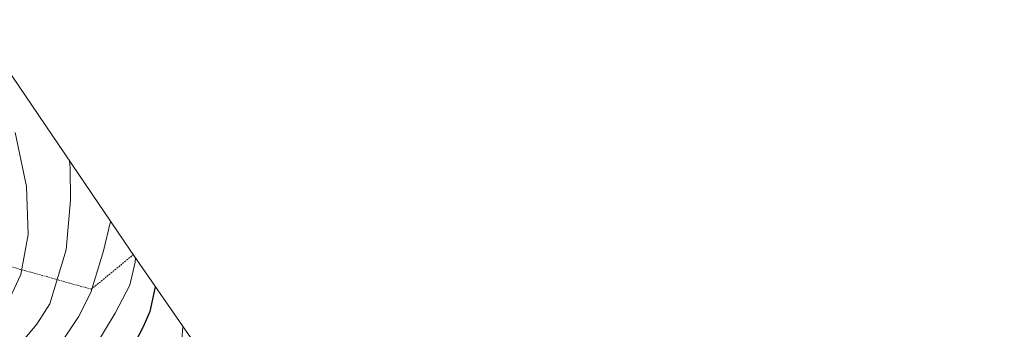
# Model space of a CAD drawing. Units: metres. Extents: x 623793 to 626006, y 4768882 to 4771209.
# Drawn here: x 625174 to 625465, y 4770046 to 4770137 of the extents above; entities that cross this region are included whole.
import ezdxf

# ---------------------------------------------------------------- set-up
doc = ezdxf.new("R2010")
doc.units = ezdxf.units.M
doc.header["$MEASUREMENT"] = 0
doc.linetypes.add('TRAZOS', pattern=[0.75, 0.5, -0.25])
for name, color, linetype, lineweight in [('Alambrada', 19, 'TRAZOS', 0), ('Curva de nivel maestra', 36, 'Continuous', 30), ('Curva de nivel normal', 36, 'Continuous', 0), ('Pastizal CxS', 92, 'Continuous', 0)]:
    doc.layers.add(name, color=color, linetype=linetype, lineweight=lineweight)

# ---------------------------------------------------------------- blocks, each defined once
blk = doc.blocks.new('*U181')
at = {"layer": 'Curva de nivel normal', "color": 36, "linetype": 'Continuous', "lineweight": 0}
blk.add_polyline3d([(625188.61, 4770095.5, 765), (625188.82, 4770093.52, 765), (625188.86, 4770083.9, 765), (625187.6, 4770069.22, 765), (625182.8, 4770053.27, 765), (625178.94, 4770047.23, 765), (625173.95, 4770041.23, 765)], dxfattribs=at)
blk = doc.blocks.new('*U187')
at = {"layer": 'Curva de nivel normal', "color": 36, "linetype": 'Continuous', "lineweight": 0}
blk.add_polyline3d([(625200.72, 4770077.66, 760), (625198.66, 4770068.96, 760), (625194.9, 4770056.6, 760), (625191.31, 4770049.37, 760), (625183.56, 4770037.91, 760)], dxfattribs=at)
blk = doc.blocks.new('*U190')
at = {"layer": 'Curva de nivel normal', "color": 36, "linetype": 'Continuous', "lineweight": 0}
blk.add_polyline3d([(625222.18, 4770046.51, 745), (625221.81, 4770042.66, 745)], dxfattribs=at)
blk = doc.blocks.new('*U191')
at = {"layer": 'Curva de nivel normal', "color": 36, "linetype": 'Continuous', "lineweight": 0}
blk.add_polyline3d([(625208.09, 4770066.85, 755), (625208.07, 4770065.55, 755), (625206.45, 4770058.8, 755), (625202.1, 4770050.54, 755), (625196.38, 4770041.07, 755)], dxfattribs=at)
blk = doc.blocks.new('*U204')
at = {"layer": 'Curva de nivel maestra', "color": 36, "linetype": 'Continuous', "lineweight": 30}
blk.add_polyline3d([(625214, 4770058.31, 750), (625212.36, 4770050.97, 750), (625210.39, 4770046.49, 750), (625201.71, 4770029.82, 750)], dxfattribs=at)

msp = doc.modelspace()

# ---------------------------------------------------------------- linework, layer by layer
at = {"layer": 'Alambrada', "color": 19, "linetype": 'TRAZOS', "lineweight": 0}
msp.add_polyline3d([(625045.75, 4770064.11, 814.73), (625068.05, 4770050.13, 806.95), (625078.67, 4770052.01, 803.41), (625105.6, 4770055.49, 795.25), (625124.82, 4770061.04, 788.01), (625142.69, 4770068.4, 782.46), (625151.5, 4770068.91, 778.41), (625152.19, 4770068.81, 778.14), (625157.86, 4770068.03, 776.21), (625195.06, 4770057.59, 759.58), (625207.45, 4770067.77, 756.03)], dxfattribs=at)
at = {"layer": 'Curva de nivel normal', "color": 36, "linetype": 'Continuous', "lineweight": 0}
msp.add_polyline3d([(625170.28, 4770053.48, 770), (625174.23, 4770061.94, 770), (625176.33, 4770073.76, 770), (625175.89, 4770088, 770), (625172.54, 4770103.98, 770)], dxfattribs=at)
at = {"layer": 'Pastizal CxS', "color": 92, "linetype": 'Continuous', "lineweight": 0}
for points in [[(625075, 4770043.75, 803.61), (625110.98, 4770046.93, 791.51), (625140.62, 4770051.16, 780.34), (625143.79, 4770072.33, 780.89), (625126.86, 4770071.27, 786.91), (625086.64, 4770065.98, 801.24), (625068.65, 4770073.38, 805.74), (625061.24, 4770083.97, 807.01), (625071.82, 4770104.08, 801.92), (625098.28, 4770114.66, 793.44), (625120.24, 4770118.15, 786.75), (625144.85, 4770122.07, 776.72), (625145.59, 4770122.81, 776.33), (625160.14, 4770137.35, 768.09), (625167.36, 4770126.8, 767.94), (625167.82, 4770126.13, 767.94), (625206.73, 4770068.81, 754.11), (625244.45, 4770014.4, 720.79)], [(625160.14, 4770137.35, 768.09), (625167.36, 4770126.8, 767.94), (625167.82, 4770126.13, 767.94), (625206.73, 4770068.81, 754.11), (625244.45, 4770014.4, 720.79), (625276.99, 4769968.1, 710.83), (625277.4, 4769967.52, 710.98), (625299.24, 4769936.2, 713.48), (625328.93, 4769895.96, 699.93), (625329.52, 4769895.16, 699.16), (625362.47, 4769852.99, 666.42), (625395.02, 4769812.03, 654.92), (625395.69, 4769811.19, 654.76), (625432.01, 4769764.96, 648.25), (625453.2, 4769738.8, 651.07), (625455.55, 4769735.85, 651.07), (625465.27, 4769723.38, 650.06)]]:
    msp.add_polyline3d(points, dxfattribs=at)

# ---------------------------------------------------------------- block references
at = {"layer": 'Curva de nivel maestra', "color": 36, "linetype": 'Continuous', "lineweight": 30}
msp.add_blockref('*U204', (0, 0), dxfattribs=at)
at = {"layer": 'Curva de nivel normal', "color": 36, "linetype": 'Continuous', "lineweight": 0}
for name in ['*U181', '*U187', '*U191', '*U190']:
    msp.add_blockref(name, (0, 0), dxfattribs=at)

doc.saveas('drawing.dxf')
